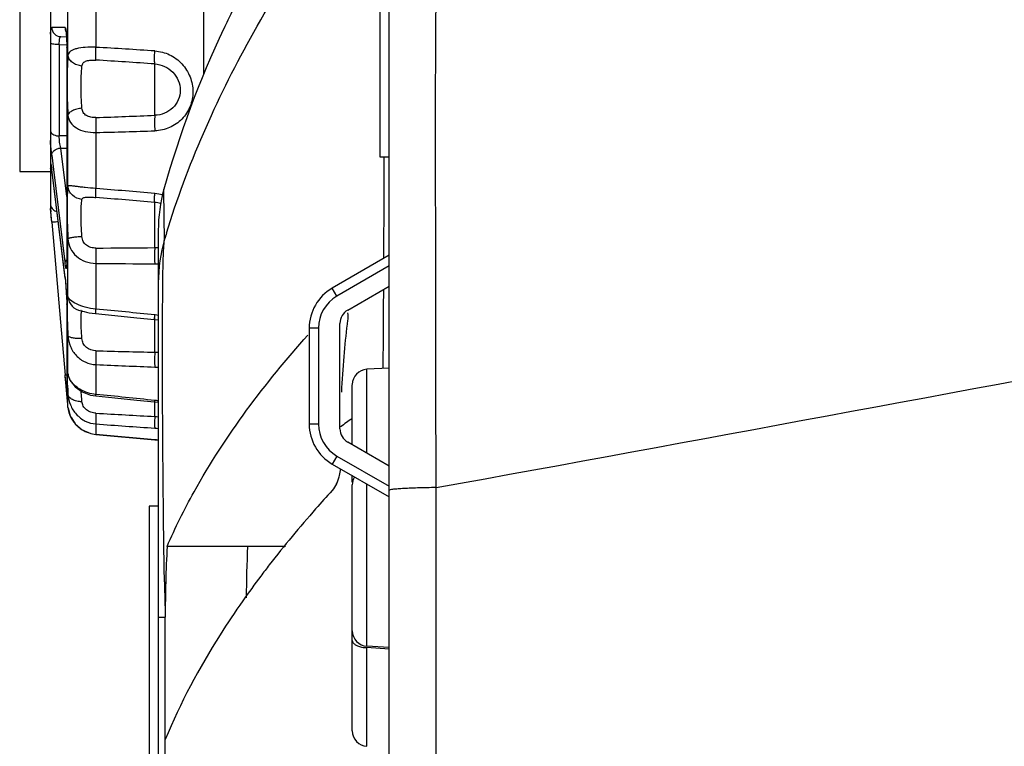
# Model space of a CAD drawing. Units: millimetres. Extents: x 32 to 1270, y -562 to 110.
# Drawn here: x 32 to 64, y -157 to -133 of the extents above; entities that cross this region are included whole.
import ezdxf

# ---------------------------------------------------------------- set-up
doc = ezdxf.new("R2010")
doc.units = ezdxf.units.MM
doc.header["$LTSCALE"] = 46.255
doc.layers.get('0').update_dxf_attribs({"linetype": 'CONTINUOUS'})

msp = doc.modelspace()

# ---------------------------------------------------------------- linework, layer by layer
for p, q in [((38.055, -135.194), (38.055, -119.447)), ((44.077, -327.772), (44.077, -124.918)), ((33.077, -127.157), (33.077, -139.557)), ((32.077, -128.357), (32.077, -138.357)), ((33.645, -134.581), (33.645, -132.133)), ((34.554, -132.391), (34.554, -134.324)), ((43.777, -137.893), (43.777, -132.944)), ((33.362, -134.234), (33.362, -137.202)), ((33.362, -134.234), (33.606, -134.238)), ((33.409, -133.976), (33.594, -133.979)), ((33.605, -134.335), (33.604, -134.333)), ((33.604, -134.333), (33.604, -141.278)), ((33.605, -134.335), (33.605, -141.295)), ((36.464, -136.531), (36.464, -134.863)), ((33.645, -138.829), (33.645, -136.529)), ((34.554, -137.09), (34.554, -138.907)), ((33.604, -137.202), (33.362, -137.202)), ((33.409, -137.595), (33.604, -137.595)), ((33.604, -139.168), (33.409, -137.595)), ((33.116, -137.825), (33.173, -138.288)), ((44.077, -137.893), (43.777, -137.893)), ((43.911, -138.61), (43.913, -137.886)), ((32.077, -138.357), (33.077, -138.357)), ((33.1, -138.183), (33.1, -138.182)), ((33.113, -138.267), (33.117, -138.295)), ((33.116, -138.278), (33.117, -138.295)), ((33.118, -138.295), (33.116, -138.278)), ((33.551, -141.814), (33.117, -138.295)), ((33.55, -141.795), (33.118, -138.295)), ((33.173, -138.288), (33.544, -141.285)), ((36.772, -139.852), (36.76, -138.928)), ((36.464, -140.828), (36.464, -139.362)), ((33.115, -139.995), (33.077, -139.557)), ((33.094, -139.748), (33.087, -139.664)), ((33.101, -139.822), (33.094, -139.748)), ((33.116, -139.995), (33.101, -139.822)), ((33.116, -139.995), (33.257, -141.608)), ((36.782, -140.554), (36.772, -139.852)), ((36.577, -140.266), (36.577, -214.742)), ((33.645, -142.417), (33.645, -140.542)), ((33.544, -141.285), (33.55, -141.332)), ((33.605, -141.295), (33.604, -141.278)), ((44.077, -141.073), (42.227, -142.142)), ((33.257, -141.608), (33.4, -143.25)), ((33.601, -141.406), (33.6, -141.415)), ((33.602, -141.376), (33.601, -141.406)), ((34.554, -141.34), (34.554, -142.82)), ((44.077, -141.42), (42.377, -142.401)), ((33.55, -141.795), (33.551, -141.813)), ((33.551, -141.813), (33.564, -141.934)), ((42.377, -142.401), (42.227, -142.142)), ((42.727, -142.853), (44.077, -142.073)), ((43.893, -142.788), (43.896, -142.175)), ((33.603, -142.592), (33.604, -142.657)), ((33.605, -142.677), (33.604, -142.657)), ((33.604, -142.657), (33.604, -145.534)), ((33.604, -142.657), (33.604, -142.657)), ((33.605, -142.677), (33.605, -145.56)), ((34.111, -142.88), (34.117, -142.88)), ((34.117, -142.88), (34.117, -142.88)), ((36.464, -144.224), (36.464, -143.104)), ((33.4, -143.25), (33.55, -144.963)), ((41.777, -143.441), (41.477, -143.441)), ((41.477, -143.441), (41.477, -146.554)), ((41.777, -143.441), (41.777, -146.554)), ((42.477, -146.709), (42.477, -143.286)), ((33.645, -144.912), (33.645, -143.688)), ((34.554, -144.626), (34.554, -145.592)), ((44.077, -144.739), (43.35, -144.777)), ((43.35, -147.502), (43.35, -144.777)), ((33.614, -145.697), (33.55, -144.963)), ((33.567, -145.157), (33.55, -144.963)), ((33.654, -144.975), (33.645, -144.912)), ((33.653, -144.972), (33.652, -144.967)), ((33.652, -144.967), (33.654, -144.975)), ((33.654, -144.977), (33.654, -144.975)), ((42.877, -147.228), (42.877, -145.277)), ((33.605, -145.56), (33.604, -145.534)), ((33.615, -145.706), (33.614, -145.697)), ((33.635, -145.91), (33.615, -145.706)), ((33.645, -146.014), (33.645, -145.589)), ((34.375, -145.612), (34.547, -145.642)), ((33.645, -146.014), (33.635, -145.91)), ((33.645, -146.019), (33.645, -146.014)), ((33.645, -146.019), (33.717, -146.297)), ((36.464, -146.309), (36.464, -145.837)), ((33.756, -146.358), (33.879, -146.551)), ((34.554, -146.553), (34.554, -146.889)), ((41.777, -146.554), (41.477, -146.554)), ((34.552, -146.891), (34.554, -146.889)), ((34.552, -146.891), (36.461, -147.068)), ((36.464, -147.065), (34.554, -146.889)), ((36.461, -147.068), (36.464, -147.065)), ((36.461, -147.068), (36.577, -147.079)), ((44.077, -147.921), (42.727, -147.142)), ((42.377, -147.593), (42.227, -147.853)), ((42.377, -147.593), (44.077, -148.575)), ((42.227, -147.853), (44.077, -148.921)), ((42.877, -148.446), (42.877, -148.217)), ((42.877, -156.518), (42.877, -148.526)), ((43.35, -153.768), (43.35, -148.502)), ((36.577, -149.222), (36.277, -149.222)), ((36.277, -149.222), (36.277, -204.16)), ((40.707, -150.528), (36.864, -150.528)), ((36.577, -152.82), (36.803, -152.82)), ((36.803, -156.796), (36.803, -152.82)), ((44.077, -153.806), (43.35, -153.768)), ((44.077, -153.86), (43.35, -153.815)), ((43.35, -157.018), (43.35, -153.815)), ((36.803, -175.598), (36.803, -156.796))]:
    msp.add_line(p, q)
for points in [[(33.575, -133.792), (33.575, -133.791), (33.579, -133.809), (33.584, -133.85), (33.59, -133.91), (33.595, -133.987), (33.599, -134.077), (33.602, -134.179), (33.604, -134.291), (33.604, -134.332)], [(33.1, -138.182), (33.102, -138.196), (33.107, -138.225), (33.113, -138.267)], [(33.604, -141.278), (33.604, -141.33), (33.602, -141.376)], [(33.564, -141.934), (33.579, -142.107), (33.591, -142.289), (33.599, -142.456), (33.603, -142.592)], [(34.07, -142.873), (34.067, -142.873), (34.076, -142.875), (34.114, -142.886), (34.171, -142.902)], [(34.171, -142.902), (34.244, -142.92), (34.33, -142.939), (34.428, -142.956), (34.533, -142.97), (35.163, -143.031)], [(35.163, -143.031), (35.885, -143.103), (36.458, -143.16)], [(36.458, -143.16), (36.568, -143.175), (36.577, -143.178)], [(33.654, -144.977), (33.71, -145.134), (33.873, -145.348), (34.106, -145.512), (34.375, -145.612)], [(34.547, -145.642), (35.161, -145.704), (35.884, -145.777), (36.456, -145.836)], [(33.648, -146.029), (33.717, -146.296), (33.877, -146.549), (34.109, -146.744), (34.39, -146.863), (34.552, -146.891)], [(36.456, -145.836), (36.566, -145.849), (36.577, -145.852)]]:
    msp.add_lwpolyline(points)
for centre, radius, start, end in [((69.619, -148.292), 34.179, 153.7524, 154.7614), ((30.636, -293.696), 160.038, 88.95662, 89.11215), ((68.639, -147.847), 33.103, 154.7335, 164.3689), ((6.796, -605.283), 471.776, 86.3946, 86.62698), ((4.996, -599.513), 465.714, 86.12566, 86.36114), ((21.238, 234.916), 371.758, 272.0527, 272.34726), ((21.966, 332.269), 469.528, 271.53632, 271.76947), ((33.299, -138.184), 0.236, 211.1997, 219.7157), ((-10.592, -676.683), 539.668, 84.99779, 85.2013), ((36.338, -140.496), 1.431, 74.7566, 84.9752), ((41.55, -140.267), 4.973, 164.3823, 179.9944), ((-27.162, -876.726), 740.105, 85.068267, 85.216659), ((36.379, -140.346), 0.988, 73.6978, 85.0835), ((60.483, -137.373), 27.492, 184.5089, 184.7804), ((41.597, -141.975), 5.02, 163.568, 179.9575), ((65.696, -149.259), 30.196, 162.8497, 163.2463), ((33.258, 203.365), 344.208, 270.21566, 270.53357), ((36.471, -139.759), 1.068, 269.61, 275.6872), ((34.569, -141.256), 1.02, 189.5726, 190.7486), ((39.103, 391.672), 533.031, 269.51101, 269.71631), ((36.471, -139.799), 1.554, 269.7145, 273.8953), ((29.863, -142.251), 3.715, 6.8014, 7.0432), ((42.977, -143.441), 1.5, 120, 180), ((34.145, -142.383), 0.502, 183.8922, 261.2487), ((42.977, -143.441), 1.2, 120, 180), ((30.362, -142.677), 3.243, 0.004, 0.3087), ((34.145, -142.39), 0.495, 261.198, 264.7511), ((-37.3, -869.828), 730.55, 84.204971, 84.355509), ((42.977, -143.286), 0.5, 120, 180), ((36.282, -144.803), 1.801, 83.7043, 84.2205), ((36.281, -144.818), 1.815, 80.607, 83.7017), ((73.851, -147.068), 31.37, 172.8242, 173.1203), ((72.805, -146.947), 30.317, 173.1108, 175.1009), ((44.966, 217.773), 362.097, 268.35218, 268.65448), ((36.527, -142.699), 1.526, 267.6167, 271.8649), ((70.682, -146.768), 28.186, 175.0938, 177.4709), ((65.36, 574.126), 719.411, 267.545797, 267.698034), ((36.553, -142.48), 2.227, 267.6939, 270.6095), ((43.377, -145.276), 0.5, 93, 180), ((34.123, -144.849), 0.483, 187.5764, 194.083), ((84.127, -140.754), 50.751, 184.9774, 185.3252), ((64.393, -143.49), 30.82, 183.7899, 183.9049), ((34.544, -145.931), 0.903, 185.2672, 189.3956), ((34.569, -145.927), 0.929, 189.4098, 202.737), ((36.156, -148.772), 3, 81.9347, 84.1142), ((34.588, -145.919), 0.949, 202.7652, 209.7775), ((34.606, -145.908), 0.97, 209.7745, 219.9965), ((59.88, 291.742), 438.676, 266.69029, 266.94012), ((36.709, -142.872), 3.446, 265.9232, 267.8077), ((62.594, -173.339), 33.411, 126.1723, 126.976), ((34.622, -145.894), 0.991, 220.0217, 226.9133), ((34.632, -145.883), 1.006, 226.9093, 236.0712), ((34.642, -145.867), 1.025, 236.0957, 244.8223), ((36.819, -141.661), 5.041, 265.9591, 267.2489), ((42.977, -146.554), 1.5, 180, 240), ((42.977, -146.554), 1.2, 180, 240), ((42.977, -146.709), 0.5, 180, 240), ((34.643, -145.866), 1.027, 244.8194, 252.3413), ((34.648, -145.852), 1.041, 252.3551, 264.8423), ((35.203, -160.692), 13.685, 84.2379, 84.7142), ((41.101, -147.916), 1.397, 347.1388, 356.3516), ((41.23, -147.945), 1.264, 340.3755, 347.0968), ((43.377, -148.526), 0.5, 148.9921, 180), ((41.331, -147.981), 1.157, 333.5565, 340.3967), ((81.655, -152.862), 44.852, 177.0174, 179.9465), ((78.393, -152.402), 38.961, 177.2434, 179.6949), ((66.271, -171.314), 32.987, 142.2689, 143.0641), ((64.595, -170.061), 30.894, 143.0532, 144.896), ((227.273, -148.129), 190.528, 181.06818, 181.41098), ((43.377, -153.268), 0.5, 180, 267), ((43.377, -156.518), 0.5, 180, 267)]:
    msp.add_arc(centre, radius, start, end)
for points, knots in [([(45.6, -148.618), (45.593, -146.953), (45.587, -143.656), (45.583, -138.848), (45.578, -134.538), (45.615, -131.15), (45.58, -128.885), (45.507, -127.477), (45.423, -126.781), (45.407, -126.469)], [0, 0, 0, 0, 0.225371, 0.446556, 0.650968, 0.80905, 0.905264, 0.957606, 1, 1, 1, 1]), ([(36.843, -140.355), (37.52, -138.161), (39.43, -133.803), (42.137, -129.906), (43.668, -128.03)], [0, 0, 0, 0, 0.486632, 1, 1, 1, 1]), ([(33.077, -133.893), (33.079, -133.863), (33.083, -133.811), (33.092, -133.74), (33.1, -133.703), (33.11, -133.677), (33.116, -133.677)], [0, 0, 0, 0, 0.411593, 0.722345, 0.918356, 1, 1, 1, 1]), ([(33.116, -133.677), (33.116, -133.753), (33.178, -133.91), (33.334, -133.975), (33.409, -133.976)], [0, 0, 0, 0, 0.500544, 1, 1, 1, 1]), ([(33.55, -133.685), (33.553, -133.685), (33.559, -133.691), (33.567, -133.715), (33.578, -133.768), (33.587, -133.852), (33.592, -133.919), (33.595, -133.957)], [0, 0, 0, 0, 0.028704, 0.083275, 0.281793, 0.593249, 1, 1, 1, 1]), ([(33.595, -133.957), (33.596, -133.986), (33.603, -134.111), (33.605, -134.238), (33.605, -134.335)], [0, 0, 0, 0, 0.230759, 1, 1, 1, 1]), ([(33.362, -134.234), (33.301, -134.234), (33.219, -134.231), (33.124, -134.218), (33.089, -134.21), (33.077, -134.203)], [0, 0, 0, 0, 0.62662, 0.856771, 1, 1, 1, 1]), ([(33.362, -134.234), (33.361, -134.2), (33.362, -134.138), (33.372, -134.056), (33.382, -134.005), (33.4, -133.976), (33.409, -133.976)], [0, 0, 0, 0, 0.38025, 0.692289, 0.901062, 1, 1, 1, 1]), ([(33.645, -134.581), (33.62, -134.887), (33.606, -135.537), (33.623, -136.186), (33.645, -136.529)], [0, 0, 0, 0, 0.471766, 1, 1, 1, 1]), ([(34.554, -134.324), (34.438, -134.32), (34.225, -134.321), (33.973, -134.348), (33.813, -134.398), (33.727, -134.444), (33.668, -134.506), (33.649, -134.556), (33.645, -134.581)], [0, 0, 0, 0, 0.346352, 0.635989, 0.750454, 0.844749, 0.924462, 1, 1, 1, 1]), ([(34.099, -134.932), (34.042, -134.926), (33.93, -134.9), (33.786, -134.824), (33.682, -134.715), (33.649, -134.625), (33.645, -134.581)], [0, 0, 0, 0, 0.283239, 0.548832, 0.787021, 1, 1, 1, 1]), ([(34.554, -134.738), (34.547, -134.682), (34.546, -134.543), (34.55, -134.405), (34.554, -134.324)], [0, 0, 0, 0, 0.40875, 1, 1, 1, 1]), ([(36.464, -134.863), (36.456, -134.808), (36.455, -134.666), (36.459, -134.525), (36.464, -134.44)], [0, 0, 0, 0, 0.396098, 1, 1, 1, 1]), ([(36.464, -134.44), (36.629, -134.451), (36.959, -134.537), (37.367, -134.84), (37.636, -135.271), (37.731, -135.765), (37.638, -136.257), (37.367, -136.675), (36.955, -136.958), (36.628, -137.03), (36.464, -137.035)], [0, 0, 0, 0, 0.126243, 0.252751, 0.379062, 0.504395, 0.628284, 0.751297, 0.874862, 1, 1, 1, 1]), ([(34.099, -134.932), (34.104, -134.895), (34.133, -134.817), (34.252, -134.754), (34.395, -134.734), (34.499, -134.735), (34.554, -134.738)], [0, 0, 0, 0, 0.203039, 0.426928, 0.699655, 1, 1, 1, 1]), ([(36.464, -134.863), (36.572, -134.87), (36.788, -134.924), (37.06, -135.115), (37.244, -135.391), (37.288, -135.609), (37.288, -135.717)], [0, 0, 0, 0, 0.250477, 0.501376, 0.751729, 1, 1, 1, 1]), ([(34.099, -136.304), (34.078, -136.063), (34.06, -135.605), (34.075, -135.146), (34.099, -134.932)], [0, 0, 0, 0, 0.528416, 1, 1, 1, 1]), ([(37.288, -135.717), (37.288, -135.823), (37.245, -136.037), (37.06, -136.306), (36.786, -136.483), (36.571, -136.528), (36.464, -136.531)], [0, 0, 0, 0, 0.249627, 0.497698, 0.747251, 1, 1, 1, 1]), ([(34.099, -136.304), (34.042, -136.309), (33.935, -136.327), (33.794, -136.375), (33.691, -136.438), (33.649, -136.5), (33.645, -136.529)], [0, 0, 0, 0, 0.323648, 0.609888, 0.835899, 1, 1, 1, 1]), ([(34.554, -136.604), (34.499, -136.606), (34.393, -136.6), (34.243, -136.554), (34.129, -136.45), (34.104, -136.352), (34.099, -136.304)], [0, 0, 0, 0, 0.269967, 0.525105, 0.761459, 1, 1, 1, 1]), ([(33.645, -136.529), (33.654, -136.611), (33.708, -136.781), (33.922, -136.967), (34.216, -137.069), (34.437, -137.091), (34.554, -137.09)], [0, 0, 0, 0, 0.212107, 0.436272, 0.700453, 1, 1, 1, 1]), ([(34.554, -136.604), (34.549, -136.68), (34.545, -136.842), (34.549, -137.004), (34.554, -137.09)], [0, 0, 0, 0, 0.465918, 1, 1, 1, 1]), ([(36.464, -136.531), (36.458, -136.608), (36.454, -136.776), (36.459, -136.944), (36.464, -137.035)], [0, 0, 0, 0, 0.458518, 1, 1, 1, 1]), ([(33.077, -137.067), (33.096, -137.111), (33.191, -137.183), (33.3, -137.201), (33.362, -137.202)], [0, 0, 0, 0, 0.435939, 1, 1, 1, 1]), ([(33.116, -137.825), (33.111, -137.791), (33.094, -137.631), (33.083, -137.472), (33.077, -137.346)], [0, 0, 0, 0, 0.213936, 1, 1, 1, 1]), ([(33.409, -137.595), (33.392, -137.533), (33.371, -137.402), (33.36, -137.27), (33.362, -137.202)], [0, 0, 0, 0, 0.487436, 1, 1, 1, 1]), ([(33.116, -137.825), (33.116, -137.797), (33.134, -137.736), (33.201, -137.664), (33.297, -137.613), (33.371, -137.598), (33.409, -137.595)], [0, 0, 0, 0, 0.209442, 0.447132, 0.715215, 1, 1, 1, 1]), ([(33.077, -138.104), (33.077, -138.103), (33.079, -138.101), (33.083, -138.103), (33.085, -138.108), (33.088, -138.116), (33.091, -138.128), (33.096, -138.15), (33.1, -138.168), (33.102, -138.181)], [0, 0, 0, 0, 0.039066, 0.072133, 0.134047, 0.232493, 0.368749, 0.54255, 1, 1, 1, 1]), ([(33.102, -138.181), (33.103, -138.188), (33.108, -138.22), (33.112, -138.252), (33.116, -138.278)], [0, 0, 0, 0, 0.217834, 1, 1, 1, 1]), ([(43.901, -141.173), (43.902, -140.956), (43.906, -140.101), (43.909, -139.247), (43.911, -138.61)], [0, 0, 0, 0, 0.254603, 1, 1, 1, 1]), ([(33.645, -138.829), (33.632, -138.925), (33.618, -139.158), (33.611, -139.554), (33.62, -140.029), (33.635, -140.367), (33.645, -140.542)], [0, 0, 0, 0, 0.168897, 0.407668, 0.693771, 1, 1, 1, 1]), ([(34.554, -138.907), (34.438, -138.9), (34.27, -138.885), (34.058, -138.86), (33.925, -138.843), (33.817, -138.828), (33.734, -138.819), (33.681, -138.816), (33.651, -138.822), (33.645, -138.829)], [0, 0, 0, 0, 0.381696, 0.551583, 0.699155, 0.819631, 0.909846, 0.96875, 1, 1, 1, 1]), ([(34.099, -139.263), (33.985, -139.252), (33.815, -139.176), (33.679, -138.992), (33.649, -138.883), (33.645, -138.829)], [0, 0, 0, 0, 0.510362, 0.75887, 1, 1, 1, 1]), ([(34.554, -139.199), (34.549, -139.19), (34.549, -139.158), (34.546, -139.098), (34.549, -139.01), (34.552, -138.944), (34.554, -138.907)], [0, 0, 0, 0, 0.103531, 0.314592, 0.620607, 1, 1, 1, 1]), ([(36.464, -139.362), (36.462, -139.36), (36.46, -139.351), (36.457, -139.335), (36.456, -139.309), (36.456, -139.259), (36.458, -139.178), (36.461, -139.109), (36.464, -139.07)], [0, 0, 0, 0, 0.027291, 0.084746, 0.172654, 0.289777, 0.603024, 1, 1, 1, 1]), ([(34.099, -140.47), (34.089, -140.347), (34.075, -140.109), (34.066, -139.774), (34.072, -139.494), (34.086, -139.33), (34.099, -139.263)], [0, 0, 0, 0, 0.306436, 0.59281, 0.831454, 1, 1, 1, 1]), ([(34.099, -139.263), (34.101, -139.252), (34.111, -139.23), (34.143, -139.206), (34.19, -139.193), (34.273, -139.184), (34.396, -139.187), (34.499, -139.195), (34.554, -139.199)], [0, 0, 0, 0, 0.068794, 0.144171, 0.240611, 0.362495, 0.662881, 1, 1, 1, 1]), ([(33.077, -139.45), (33.09, -139.499), (33.142, -139.591), (33.234, -139.645), (33.282, -139.659)], [0, 0, 0, 0, 0.498637, 1, 1, 1, 1]), ([(33.116, -139.995), (33.117, -139.995), (33.122, -139.995), (33.133, -139.993), (33.151, -139.992), (33.187, -139.989), (33.245, -139.984), (33.295, -139.979), (33.323, -139.977)], [0, 0, 0, 0, 0.018555, 0.071986, 0.159149, 0.277859, 0.597292, 1, 1, 1, 1]), ([(34.099, -140.47), (34.043, -140.474), (33.938, -140.483), (33.815, -140.497), (33.735, -140.511), (33.691, -140.521), (33.663, -140.53), (33.648, -140.537), (33.645, -140.542)], [0, 0, 0, 0, 0.368014, 0.679996, 0.802735, 0.898358, 0.964167, 1, 1, 1, 1]), ([(33.645, -140.542), (33.654, -140.648), (33.704, -140.861), (33.906, -141.127), (34.205, -141.295), (34.436, -141.336), (34.554, -141.34)], [0, 0, 0, 0, 0.2418, 0.481205, 0.732862, 1, 1, 1, 1]), ([(34.554, -140.84), (34.499, -140.841), (34.39, -140.828), (34.238, -140.761), (34.129, -140.633), (34.104, -140.525), (34.099, -140.47)], [0, 0, 0, 0, 0.25347, 0.502167, 0.748315, 1, 1, 1, 1]), ([(36.747, -140.976), (36.749, -140.929), (36.756, -140.788), (36.763, -140.647), (36.782, -140.554)], [0, 0, 0, 0, 0.333688, 1, 1, 1, 1]), ([(34.554, -140.84), (34.547, -140.968), (34.545, -141.135), (34.551, -141.301), (34.554, -141.339)], [0, 0, 0, 0, 0.768772, 1, 1, 1, 1]), ([(36.464, -140.828), (36.461, -140.871), (36.454, -141.046), (36.455, -141.221), (36.464, -141.352)], [0, 0, 0, 0, 0.246836, 1, 1, 1, 1]), ([(36.735, -141.332), (36.736, -141.3), (36.739, -141.181), (36.743, -141.062), (36.747, -140.976)], [0, 0, 0, 0, 0.275251, 1, 1, 1, 1]), ([(33.55, -141.332), (33.55, -141.311), (33.556, -141.283), (33.569, -141.257), (33.573, -141.25)], [0, 0, 0, 0, 0.738657, 1, 1, 1, 1]), ([(33.605, -141.295), (33.605, -141.307), (33.605, -141.349), (33.604, -141.392), (33.602, -141.422)], [0, 0, 0, 0, 0.284836, 1, 1, 1, 1]), ([(33.563, -141.426), (33.562, -141.419), (33.557, -141.388), (33.553, -141.357), (33.55, -141.332)], [0, 0, 0, 0, 0.219316, 1, 1, 1, 1]), ([(33.602, -141.422), (33.601, -141.442), (33.6, -141.47), (33.594, -141.495), (33.591, -141.508), (33.581, -141.504), (33.578, -141.491), (33.572, -141.472), (33.569, -141.456), (33.567, -141.446)], [0, 0, 0, 0, 0.393236, 0.50606, 0.564036, 0.597381, 0.675424, 0.809688, 1, 1, 1, 1]), ([(36.717, -142.966), (36.718, -142.805), (36.721, -142.26), (36.726, -141.715), (36.735, -141.332)], [0, 0, 0, 0, 0.296608, 1, 1, 1, 1]), ([(33.552, -141.811), (33.553, -141.822), (33.559, -141.87), (33.564, -141.918), (33.567, -141.955)], [0, 0, 0, 0, 0.230261, 1, 1, 1, 1]), ([(33.567, -141.955), (33.571, -142.002), (33.587, -142.192), (33.598, -142.382), (33.602, -142.526)], [0, 0, 0, 0, 0.246162, 1, 1, 1, 1]), ([(33.602, -142.526), (33.603, -142.538), (33.604, -142.582), (33.605, -142.627), (33.605, -142.66)], [0, 0, 0, 0, 0.27121, 1, 1, 1, 1]), ([(33.625, -142.501), (33.624, -142.514), (33.618, -142.575), (33.616, -142.636), (33.615, -142.685)], [0, 0, 0, 0, 0.201762, 1, 1, 1, 1]), ([(33.645, -142.417), (33.639, -142.426), (33.632, -142.455), (33.627, -142.483), (33.625, -142.501)], [0, 0, 0, 0, 0.359512, 1, 1, 1, 1]), ([(34.554, -142.82), (34.437, -142.811), (34.218, -142.775), (33.937, -142.674), (33.759, -142.566), (33.674, -142.477), (33.65, -142.436), (33.645, -142.417)], [0, 0, 0, 0, 0.343413, 0.642684, 0.865681, 0.943683, 1, 1, 1, 1]), ([(45.6, -148.618), (54.068, -147.089), (65.378, -144.949), (76.706, -142.904), (79.568, -142.397)], [0, 0, 0, 0, 0.747521, 1, 1, 1, 1]), ([(33.615, -142.685), (33.612, -142.829), (33.618, -143.164), (33.634, -143.499), (33.645, -143.688)], [0, 0, 0, 0, 0.43202, 1, 1, 1, 1]), ([(34.099, -143.779), (34.09, -143.665), (34.079, -143.502), (34.07, -143.295), (34.068, -143.166), (34.069, -143.058), (34.074, -142.975), (34.083, -142.92), (34.092, -142.89), (34.099, -142.883)], [0, 0, 0, 0, 0.378939, 0.54491, 0.689646, 0.809705, 0.902271, 0.965634, 1, 1, 1, 1]), ([(34.099, -142.883), (34.1, -142.882), (34.103, -142.88), (34.108, -142.88), (34.111, -142.88)], [0, 0, 0, 0, 0.181777, 1, 1, 1, 1]), ([(34.549, -142.971), (34.548, -142.971), (34.548, -142.966), (34.547, -142.96), (34.547, -142.947), (34.548, -142.922), (34.55, -142.878), (34.552, -142.841), (34.554, -142.82)], [0, 0, 0, 0, 0.018489, 0.068253, 0.149856, 0.262695, 0.578177, 1, 1, 1, 1]), ([(36.458, -143.16), (36.457, -143.16), (36.457, -143.155), (36.456, -143.149), (36.456, -143.136), (36.457, -143.111), (36.46, -143.069), (36.462, -143.032), (36.464, -143.011)], [0, 0, 0, 0, 0.018069, 0.067692, 0.149196, 0.262057, 0.577823, 1, 1, 1, 1]), ([(36.778, -151.68), (36.762, -150.835), (36.724, -147.93), (36.709, -145.025), (36.717, -142.966)], [0, 0, 0, 0, 0.291154, 1, 1, 1, 1]), ([(33.645, -143.688), (33.654, -143.807), (33.705, -144.044), (33.9, -144.351), (34.197, -144.562), (34.434, -144.619), (34.554, -144.626)], [0, 0, 0, 0, 0.251425, 0.499611, 0.748154, 1, 1, 1, 1]), ([(34.099, -143.779), (34.043, -143.78), (33.938, -143.78), (33.798, -143.764), (33.702, -143.74), (33.65, -143.707), (33.645, -143.688)], [0, 0, 0, 0, 0.356601, 0.659739, 0.877485, 1, 1, 1, 1]), ([(34.554, -144.174), (34.445, -144.171), (34.271, -144.12), (34.131, -143.943), (34.104, -143.833), (34.099, -143.779)], [0, 0, 0, 0, 0.497908, 0.750517, 1, 1, 1, 1]), ([(36.864, -150.528), (37.125, -149.922), (38.354, -147.45), (40.04, -145.229), (41.437, -143.666)], [0, 0, 0, 0, 0.239523, 1, 1, 1, 1]), ([(34.554, -144.174), (34.55, -144.259), (34.546, -144.41), (34.548, -144.56), (34.554, -144.626)], [0, 0, 0, 0, 0.564336, 1, 1, 1, 1]), ([(36.464, -144.224), (36.459, -144.314), (36.454, -144.474), (36.457, -144.635), (36.464, -144.705)], [0, 0, 0, 0, 0.561735, 1, 1, 1, 1]), ([(33.55, -144.963), (33.551, -144.963), (33.556, -144.963), (33.565, -144.961), (33.58, -144.961), (33.592, -144.959), (33.599, -144.959)], [0, 0, 0, 0, 0.066081, 0.25761, 0.570968, 1, 1, 1, 1]), ([(33.645, -144.912), (33.642, -144.901), (33.637, -144.881), (33.634, -144.862), (33.623, -144.846), (33.617, -144.866), (33.616, -144.885), (33.613, -144.925), (33.614, -144.976), (33.614, -145.015), (33.615, -145.037)], [0, 0, 0, 0, 0.141941, 0.228325, 0.261764, 0.299935, 0.391949, 0.540026, 0.743276, 1, 1, 1, 1]), ([(33.615, -145.037), (33.616, -145.07), (33.622, -145.233), (33.632, -145.396), (33.641, -145.527)], [0, 0, 0, 0, 0.197723, 1, 1, 1, 1]), ([(33.71, -145.104), (33.704, -145.093), (33.681, -145.049), (33.664, -145.002), (33.655, -144.966)], [0, 0, 0, 0, 0.263678, 1, 1, 1, 1]), ([(34.554, -145.592), (34.373, -145.576), (34.042, -145.477), (33.783, -145.238), (33.71, -145.104)], [0, 0, 0, 0, 0.544417, 1, 1, 1, 1]), ([(33.605, -145.56), (33.605, -145.566), (33.597, -145.496), (33.597, -145.49), (33.595, -145.464)], [0, 0, 0, 0, 0.175221, 1, 1, 1, 1]), ([(33.645, -145.589), (33.654, -145.707), (33.707, -145.944), (33.9, -146.255), (34.195, -146.478), (34.434, -146.544), (34.554, -146.553)], [0, 0, 0, 0, 0.246679, 0.49727, 0.748652, 1, 1, 1, 1]), ([(34.099, -145.83), (34.042, -145.83), (33.934, -145.819), (33.791, -145.771), (33.685, -145.696), (33.649, -145.623), (33.645, -145.589)], [0, 0, 0, 0, 0.309236, 0.584642, 0.812434, 1, 1, 1, 1]), ([(34.099, -145.83), (34.096, -145.796), (34.085, -145.68), (34.076, -145.564), (34.072, -145.482)], [0, 0, 0, 0, 0.290378, 1, 1, 1, 1]), ([(34.547, -145.642), (34.548, -145.642), (34.547, -145.635), (34.55, -145.628), (34.551, -145.611), (34.553, -145.6), (34.554, -145.592)], [0, 0, 0, 0, 0.064475, 0.255411, 0.568861, 1, 1, 1, 1]), ([(34.554, -146.203), (34.499, -146.2), (34.388, -146.179), (34.24, -146.102), (34.134, -145.979), (34.104, -145.878), (34.099, -145.83)], [0, 0, 0, 0, 0.260603, 0.520577, 0.771236, 1, 1, 1, 1]), ([(36.456, -145.836), (36.457, -145.836), (36.457, -145.829), (36.46, -145.823), (36.461, -145.806), (36.463, -145.795), (36.464, -145.788)], [0, 0, 0, 0, 0.065513, 0.256546, 0.569512, 1, 1, 1, 1]), ([(34.554, -146.203), (34.55, -146.277), (34.546, -146.378), (34.548, -146.495), (34.551, -146.537), (34.554, -146.553)], [0, 0, 0, 0, 0.636709, 0.860491, 1, 1, 1, 1]), ([(36.464, -146.309), (36.459, -146.389), (36.455, -146.499), (36.457, -146.625), (36.46, -146.672), (36.464, -146.689)], [0, 0, 0, 0, 0.634274, 0.859611, 1, 1, 1, 1]), ([(45.6, -148.618), (45.397, -148.62), (45.106, -148.626), (44.741, -148.639), (44.516, -148.65), (44.339, -148.662), (44.198, -148.675), (44.13, -148.689), (44.077, -148.699), (44.077, -148.709)], [0, 0, 0, 0, 0.397272, 0.569306, 0.717127, 0.836706, 0.924829, 0.979299, 1, 1, 1, 1]), ([(45.588, -336.625), (45.593, -320.961), (45.606, -258.292), (45.604, -195.623), (45.6, -148.618)], [0, 0, 0, 0, 0.24995, 1, 1, 1, 1]), ([(42.221, -148.712), (42.041, -148.909), (41.338, -149.694), (40.664, -150.505), (40.182, -151.127)], [0, 0, 0, 0, 0.253215, 1, 1, 1, 1]), ([(39.32, -152.295), (39.066, -152.656), (38.109, -154.086), (37.29, -155.613), (36.803, -156.796)], [0, 0, 0, 0, 0.256836, 1, 1, 1, 1]), ([(42.877, -153.577), (42.877, -153.609), (42.898, -153.653), (42.93, -153.684), (42.939, -153.693)], [0, 0, 0, 0, 0.712288, 1, 1, 1, 1]), ([(42.939, -153.693), (42.95, -153.702), (43.002, -153.74), (43.063, -153.765), (43.112, -153.779)], [0, 0, 0, 0, 0.219401, 1, 1, 1, 1])]:
    msp.add_open_spline(points, degree=3, knots=knots)
for points in [[(33.55, -133.685), (33.55, -133.726), (33.559, -133.769), (33.576, -133.807)], [(33.096, -138.306), (33.088, -138.293), (33.082, -138.278), (33.077, -138.263)], [(33.573, -141.25), (33.58, -141.237), (33.589, -141.224), (33.599, -141.213)], [(43.88, -144.737), (43.885, -144.087), (43.889, -143.437), (43.893, -142.788)], [(42.725, -142.946), (42.735, -143.013), (42.735, -143.082), (42.727, -143.149)], [(36.464, -145.788), (35.827, -145.722), (35.191, -145.657), (34.554, -145.592)], [(34.554, -146.553), (35.19, -146.599), (35.827, -146.644), (36.464, -146.689)], [(42.367, -148.496), (42.328, -148.574), (42.28, -148.648), (42.221, -148.712)], [(43.112, -153.779), (43.189, -153.802), (43.27, -153.813), (43.35, -153.815)]]:
    msp.add_open_spline(points, degree=3)

doc.saveas('drawing.dxf')
